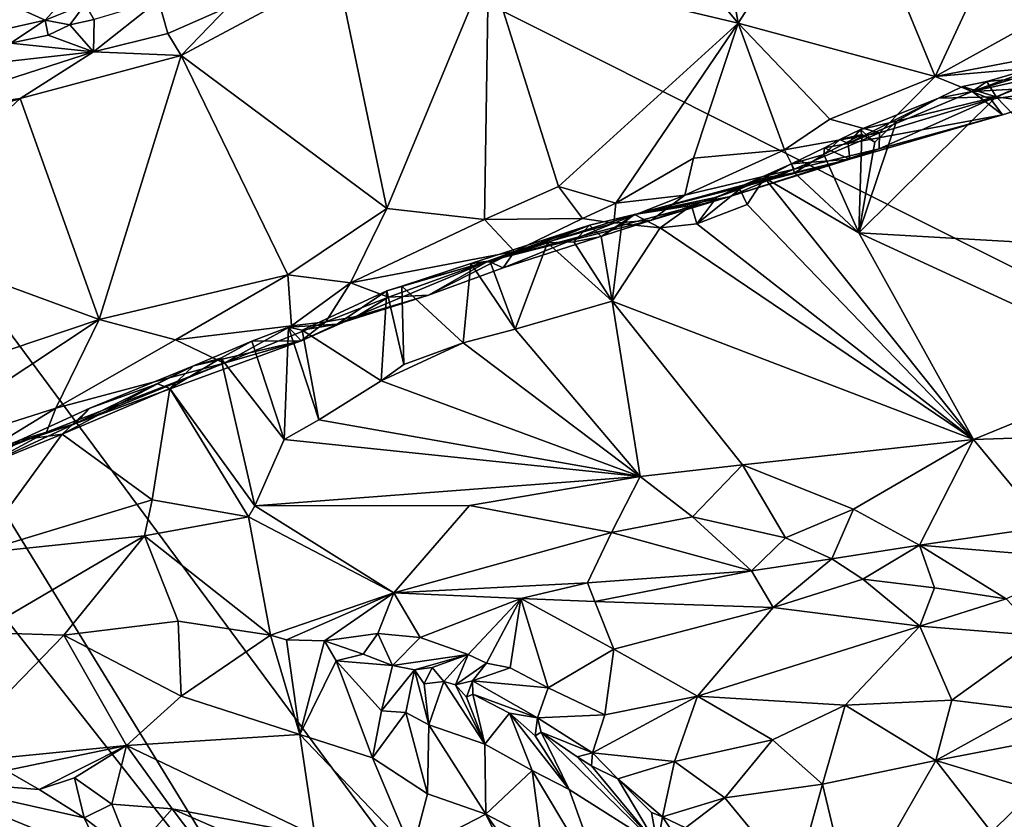
# Model space of a CAD drawing. Units: metres. Extents: x 23.8 to 31.1, y -6.6 to 3.4.
# Drawn here: x 27.1 to 28.1, y -2.7 to -1.9 of the extents above; entities that cross this region are included whole.
import ezdxf

# ---------------------------------------------------------------- set-up
doc = ezdxf.new("R2010")
doc.units = ezdxf.units.M

msp = doc.modelspace()

# ---------------------------------------------------------------- linework, layer by layer
at = {"layer": '1'}
for points in [[(26.20574, -1.44955, -1.53065), (26.37443, -1.31583, -1.53749), (27.34812, -2.90429, -1.51417)], [(27.67673, -3.076, -1.51404), (26.37443, -1.31583, -1.53749), (29.25445, -2.76385, -1.50923)], [(30.16665, -1.43543, -1.51799), (29.25445, -2.76385, -1.50923), (26.37443, -1.31583, -1.53749)], [(26.37443, -1.31583, -1.53749), (27.67673, -3.076, -1.51404), (27.34812, -2.90429, -1.51417)], [(27.34812, -2.90429, -1.51417), (26.90232, -2.76722, -1.51693), (26.20574, -1.44955, -1.53065)], [(27.90293, -1.75397, 6.36504), (27.99488, -1.9766, 6.31748), (28.13127, -1.68292, 6.09855)], [(28.13127, -1.68292, 6.09855), (27.99488, -1.9766, 6.31748), (28.20578, -1.85946, 6.05637)], [(27.76751, -1.76584, 6.49511), (27.79469, -1.92244, 6.51511), (27.90293, -1.75397, 6.36504)], [(27.79469, -1.92244, 6.51511), (27.99488, -1.9766, 6.31748), (27.90293, -1.75397, 6.36504)], [(27.76751, -1.76584, 6.49511), (27.6864, -1.79171, 6.57583), (27.79469, -1.92244, 6.51511)], [(27.54134, -1.86199, 6.71877), (27.79469, -1.92244, 6.51511), (27.6864, -1.79171, 6.57583)], [(27.1741, -1.82777, 6.97125), (27.00642, -1.88064, 7.07291), (27.09162, -1.91915, 6.98247)], [(27.09162, -1.91915, 6.98247), (27.13214, -1.90298, 6.95568), (27.1741, -1.82777, 6.97125)], [(27.38808, -1.87011, 6.83756), (27.4383, -2.11063, 6.8394), (27.54134, -1.86199, 6.71877)], [(27.4383, -2.11063, 6.8394), (27.53747, -2.12153, 6.75987), (27.54134, -1.86199, 6.71877)], [(27.53747, -2.12153, 6.75987), (27.61238, -2.08821, 6.69568), (27.54134, -1.86199, 6.71877)], [(27.54134, -1.86199, 6.71877), (27.61238, -2.08821, 6.69568), (27.79469, -1.92244, 6.51511)], [(27.99488, -1.9766, 6.31748), (28.24984, -1.92775, 5.99311), (28.20578, -1.85946, 6.05637)], [(27.27686, -1.90595, 6.92263), (27.22968, -1.95503, 6.96825), (27.38808, -1.87011, 6.83756)], [(27.22968, -1.95503, 6.96825), (27.4383, -2.11063, 6.8394), (27.38808, -1.87011, 6.83756)], [(27.00642, -1.88064, 7.07291), (27.05099, -1.92858, 7.00595), (27.09162, -1.91915, 6.98247)], [(27.09162, -1.91915, 6.98247), (27.11669, -1.92412, 6.96771), (27.13214, -1.90298, 6.95568)], [(27.13214, -1.90298, 6.95568), (27.11669, -1.92412, 6.96771), (27.14122, -1.91846, 6.9608)], [(27.14122, -1.91846, 6.9608), (27.14073, -1.95132, 7.01392), (27.20659, -1.89939, 6.92377)], [(27.20659, -1.89939, 6.92377), (27.14073, -1.95132, 7.01392), (27.21603, -1.93273, 6.97054)], [(27.20659, -1.89939, 6.92377), (27.21603, -1.93273, 6.97054), (27.27686, -1.90595, 6.92263)], [(27.27686, -1.90595, 6.92263), (27.21603, -1.93273, 6.97054), (27.22968, -1.95503, 6.96825)], [(27.05099, -1.92858, 7.00595), (27.05656, -1.94274, 7.00395), (27.09162, -1.91915, 6.98247)], [(27.09162, -1.91915, 6.98247), (27.05656, -1.94274, 7.00395), (27.09458, -1.93436, 6.98751)], [(27.09162, -1.91915, 6.98247), (27.09458, -1.93436, 6.98751), (27.11669, -1.92412, 6.96771)], [(27.09458, -1.93436, 6.98751), (27.14073, -1.95132, 7.01392), (27.11669, -1.92412, 6.96771)], [(27.11669, -1.92412, 6.96771), (27.14073, -1.95132, 7.01392), (27.14122, -1.91846, 6.9608)], [(27.61238, -2.08821, 6.69568), (27.6707, -2.10496, 6.63789), (27.79469, -1.92244, 6.51511)], [(27.6707, -2.10496, 6.63789), (27.74947, -2.05953, 6.5679), (27.79469, -1.92244, 6.51511)], [(27.79469, -1.92244, 6.51511), (27.74947, -2.05953, 6.5679), (27.84176, -2.051, 6.46963)], [(27.79469, -1.92244, 6.51511), (27.84176, -2.051, 6.46963), (27.88796, -2.01991, 6.42717)], [(27.99488, -1.9766, 6.31748), (27.79469, -1.92244, 6.51511), (27.88796, -2.01991, 6.42717)], [(27.99488, -1.9766, 6.31748), (28.13898, -1.9641, 6.12774), (28.24984, -1.92775, 5.99311)], [(27.09458, -1.93436, 6.98751), (27.05656, -1.94274, 7.00395), (27.14073, -1.95132, 7.01392)], [(27.21603, -1.93273, 6.97054), (27.14073, -1.95132, 7.01392), (27.22968, -1.95503, 6.96825)], [(28.16091, -1.98463, 6.04332), (28.03225, -1.99165, 5.93054), (28.28699, -1.93518, 5.79919)], [(28.03225, -1.99165, 5.93054), (28.19046, -1.94265, 5.77218), (28.28699, -1.93518, 5.79919)], [(27.00677, -1.96631, 7.03867), (27.14073, -1.95132, 7.01392), (27.05656, -1.94274, 7.00395)], [(28.03225, -1.99165, 5.93054), (28.1099, -1.96314, 5.83706), (28.19046, -1.94265, 5.77218)], [(27.00677, -1.96631, 7.03867), (26.93827, -2.0166, 7.10649), (27.14073, -1.95132, 7.01392)], [(27.14073, -1.95132, 7.01392), (26.93827, -2.0166, 7.10649), (27.06623, -1.99872, 7.06646)], [(27.14073, -1.95132, 7.01392), (27.06623, -1.99872, 7.06646), (27.22968, -1.95503, 6.96825)], [(27.22968, -1.95503, 6.96825), (27.06623, -1.99872, 7.06646), (27.1464, -2.22321, 7.02477)], [(27.22968, -1.95503, 6.96825), (27.1464, -2.22321, 7.02477), (27.33779, -2.17765, 6.91338)], [(27.22968, -1.95503, 6.96825), (27.33779, -2.17765, 6.91338), (27.4383, -2.11063, 6.8394)], [(27.99488, -1.9766, 6.31748), (28.05134, -1.99942, 6.22129), (28.13898, -1.9641, 6.12774)], [(28.03225, -1.99165, 5.93054), (28.04722, -1.98144, 5.90167), (28.1099, -1.96314, 5.83706)], [(28.04722, -1.98144, 5.90167), (28.10578, -1.97625, 5.82966), (28.1099, -1.96314, 5.83706)], [(28.05134, -1.99942, 6.22129), (28.16091, -1.98463, 6.04332), (28.13898, -1.9641, 6.12774)], [(27.88796, -2.01991, 6.42717), (27.93815, -2.0336, 6.35073), (27.99488, -1.9766, 6.31748)], [(27.99488, -1.9766, 6.31748), (27.93815, -2.0336, 6.35073), (28.05134, -1.99942, 6.22129)], [(28.10578, -1.97625, 5.82966), (28.04722, -1.98144, 5.90167), (28.05676, -1.99719, 5.88634)], [(28.24624, -2.0229, 5.72043), (28.10578, -1.97625, 5.82966), (28.05676, -1.99719, 5.88634)], [(28.03225, -1.99165, 5.93054), (27.99809, -1.99861, 5.95598), (28.02254, -1.98648, 5.93132)], [(27.99809, -1.99861, 5.95598), (28.05676, -1.99719, 5.88634), (28.02254, -1.98648, 5.93132)], [(28.02254, -1.98648, 5.93132), (28.05676, -1.99719, 5.88634), (28.04722, -1.98144, 5.90167)], [(28.03225, -1.99165, 5.93054), (28.02254, -1.98648, 5.93132), (28.04722, -1.98144, 5.90167)], [(28.06288, -2.01523, 6.1231), (28.03225, -1.99165, 5.93054), (28.16091, -1.98463, 6.04332)], [(28.05134, -1.99942, 6.22129), (28.06288, -2.01523, 6.1231), (28.16091, -1.98463, 6.04332)], [(27.90645, -2.04457, 6.11693), (27.99809, -1.99861, 5.95598), (28.03225, -1.99165, 5.93054)], [(28.06288, -2.01523, 6.1231), (27.90645, -2.04457, 6.11693), (28.03225, -1.99165, 5.93054)], [(27.95562, -2.02194, 6.00347), (27.91716, -2.13523, 6.09594), (28.05676, -1.99719, 5.88634)], [(27.91716, -2.13523, 6.09594), (28.20537, -2.15188, 5.84441), (28.05676, -1.99719, 5.88634)], [(27.99809, -1.99861, 5.95598), (27.95562, -2.02194, 6.00347), (28.05676, -1.99719, 5.88634)], [(28.05676, -1.99719, 5.88634), (28.20537, -2.15188, 5.84441), (28.24624, -2.0229, 5.72043)], [(26.94071, -2.0393, 7.12679), (26.91622, -2.13846, 7.14569), (27.06623, -1.99872, 7.06646)], [(26.91622, -2.13846, 7.14569), (27.1464, -2.22321, 7.02477), (27.06623, -1.99872, 7.06646)], [(26.93827, -2.0166, 7.10649), (26.94071, -2.0393, 7.12679), (27.06623, -1.99872, 7.06646)], [(27.91891, -2.03018, 6.05836), (27.99809, -1.99861, 5.95598), (27.90645, -2.04457, 6.11693)], [(27.91891, -2.03018, 6.05836), (27.95562, -2.02194, 6.00347), (27.99809, -1.99861, 5.95598)], [(27.93815, -2.0336, 6.35073), (27.93778, -2.05004, 6.28683), (28.05134, -1.99942, 6.22129)], [(27.93778, -2.05004, 6.28683), (28.06288, -2.01523, 6.1231), (28.05134, -1.99942, 6.22129)], [(27.90815, -2.06034, 6.20545), (27.90645, -2.04457, 6.11693), (28.06288, -2.01523, 6.1231)], [(27.93778, -2.05004, 6.28683), (27.90815, -2.06034, 6.20545), (28.06288, -2.01523, 6.1231)], [(27.88796, -2.01991, 6.42717), (27.84176, -2.051, 6.46963), (27.93815, -2.0336, 6.35073)], [(27.95562, -2.02194, 6.00347), (27.93357, -2.04298, 6.03211), (27.91716, -2.13523, 6.09594)], [(27.91891, -2.03018, 6.05836), (27.93357, -2.04298, 6.03211), (27.95562, -2.02194, 6.00347)], [(27.85166, -2.07068, 6.41643), (27.93815, -2.0336, 6.35073), (27.84176, -2.051, 6.46963)], [(27.93815, -2.0336, 6.35073), (27.85166, -2.07068, 6.41643), (27.93778, -2.05004, 6.28683)], [(27.92015, -2.03533, 6.04455), (27.89802, -2.04038, 6.07269), (27.8819, -2.05556, 6.09217)], [(27.91716, -2.13523, 6.09594), (27.92015, -2.03533, 6.04455), (27.8819, -2.05556, 6.09217)], [(27.90645, -2.04457, 6.11693), (27.89802, -2.04038, 6.07269), (27.91891, -2.03018, 6.05836)], [(27.91891, -2.03018, 6.05836), (27.89802, -2.04038, 6.07269), (27.92015, -2.03533, 6.04455)], [(27.91716, -2.13523, 6.09594), (27.93357, -2.04298, 6.03211), (27.92015, -2.03533, 6.04455)], [(27.92015, -2.03533, 6.04455), (27.93357, -2.04298, 6.03211), (27.91891, -2.03018, 6.05836)], [(27.88245, -2.04901, 6.1138), (27.8819, -2.05556, 6.09217), (27.89802, -2.04038, 6.07269)], [(27.88245, -2.04901, 6.1138), (27.89802, -2.04038, 6.07269), (27.90645, -2.04457, 6.11693)], [(27.90815, -2.06034, 6.20545), (27.88245, -2.04901, 6.1138), (27.90645, -2.04457, 6.11693)], [(27.74947, -2.05953, 6.5679), (27.74062, -2.09679, 6.55711), (27.84176, -2.051, 6.46963)], [(27.74062, -2.09679, 6.55711), (27.85166, -2.07068, 6.41643), (27.84176, -2.051, 6.46963)], [(27.78527, -2.09877, 6.38273), (27.90815, -2.06034, 6.20545), (27.93778, -2.05004, 6.28683)], [(27.78527, -2.09877, 6.38273), (27.93778, -2.05004, 6.28683), (27.85166, -2.07068, 6.41643)], [(27.84894, -2.06509, 6.14578), (27.8819, -2.05556, 6.09217), (27.88245, -2.04901, 6.1138)], [(27.84894, -2.06509, 6.14578), (27.88245, -2.04901, 6.1138), (27.90815, -2.06034, 6.20545)], [(27.8819, -2.05556, 6.09217), (27.84894, -2.06509, 6.14578), (27.85188, -2.07443, 6.12557)], [(27.85188, -2.07443, 6.12557), (27.91716, -2.13523, 6.09594), (27.8819, -2.05556, 6.09217)], [(27.6707, -2.10496, 6.63789), (27.74062, -2.09679, 6.55711), (27.74947, -2.05953, 6.5679)], [(27.6895, -2.11665, 6.3016), (27.80085, -2.08636, 6.22172), (27.90815, -2.06034, 6.20545)], [(27.6895, -2.11665, 6.3016), (27.90815, -2.06034, 6.20545), (27.78527, -2.09877, 6.38273)], [(27.80085, -2.08636, 6.22172), (27.84894, -2.06509, 6.14578), (27.90815, -2.06034, 6.20545)], [(27.80085, -2.08636, 6.22172), (27.82143, -2.07935, 6.15796), (27.84894, -2.06509, 6.14578)], [(27.84894, -2.06509, 6.14578), (27.82143, -2.07935, 6.15796), (27.85188, -2.07443, 6.12557)], [(27.70677, -2.12238, 6.52883), (27.85166, -2.07068, 6.41643), (27.74062, -2.09679, 6.55711)], [(27.70677, -2.12238, 6.52883), (27.78527, -2.09877, 6.38273), (27.85166, -2.07068, 6.41643)], [(27.85188, -2.07443, 6.12557), (27.82143, -2.07935, 6.15796), (27.91716, -2.13523, 6.09594)], [(27.6895, -2.11665, 6.3016), (27.77318, -2.09901, 6.22244), (27.80085, -2.08636, 6.22172)], [(27.77318, -2.09901, 6.22244), (27.79649, -2.09072, 6.19445), (27.80085, -2.08636, 6.22172)], [(27.82143, -2.07935, 6.15796), (27.79649, -2.09072, 6.19445), (27.80379, -2.10651, 6.17761)], [(27.79649, -2.09072, 6.19445), (27.82143, -2.07935, 6.15796), (27.80085, -2.08636, 6.22172)], [(27.82143, -2.07935, 6.15796), (27.80379, -2.10651, 6.17761), (28.03354, -2.34497, 6.09501)], [(27.82143, -2.07935, 6.15796), (28.03354, -2.34497, 6.09501), (27.91716, -2.13523, 6.09594)], [(27.61238, -2.08821, 6.69568), (27.53747, -2.12153, 6.75987), (27.63679, -2.12077, 6.66717)], [(27.61238, -2.08821, 6.69568), (27.63679, -2.12077, 6.66717), (27.6707, -2.10496, 6.63789)], [(27.6707, -2.10496, 6.63789), (27.66879, -2.12532, 6.61385), (27.74062, -2.09679, 6.55711)], [(27.66879, -2.12532, 6.61385), (27.70677, -2.12238, 6.52883), (27.74062, -2.09679, 6.55711)], [(27.77318, -2.09901, 6.22244), (27.75297, -2.12615, 6.22823), (27.79649, -2.09072, 6.19445)], [(27.79649, -2.09072, 6.19445), (27.75297, -2.12615, 6.22823), (27.80379, -2.10651, 6.17761)], [(27.54116, -2.16394, 6.4953), (27.6895, -2.11665, 6.3016), (27.78527, -2.09877, 6.38273)], [(27.70677, -2.12238, 6.52883), (27.54116, -2.16394, 6.4953), (27.78527, -2.09877, 6.38273)], [(27.63679, -2.12077, 6.66717), (27.66879, -2.12532, 6.61385), (27.6707, -2.10496, 6.63789)], [(27.7476, -2.10751, 6.2431), (27.77318, -2.09901, 6.22244), (27.6895, -2.11665, 6.3016)], [(27.6895, -2.11665, 6.3016), (27.71575, -2.12997, 6.25871), (27.7476, -2.10751, 6.2431)], [(27.7476, -2.10751, 6.2431), (27.71575, -2.12997, 6.25871), (27.75297, -2.12615, 6.22823)], [(27.7476, -2.10751, 6.2431), (27.75297, -2.12615, 6.22823), (27.77318, -2.09901, 6.22244)], [(27.80379, -2.10651, 6.17761), (27.75297, -2.12615, 6.22823), (28.03354, -2.34497, 6.09501)], [(27.4383, -2.11063, 6.8394), (27.33779, -2.17765, 6.91338), (27.40143, -2.18601, 6.8648)], [(27.4383, -2.11063, 6.8394), (27.40143, -2.18601, 6.8648), (27.53747, -2.12153, 6.75987)], [(27.54116, -2.16394, 6.4953), (27.6438, -2.12744, 6.34058), (27.6895, -2.11665, 6.3016)], [(27.6438, -2.12744, 6.34058), (27.65592, -2.13884, 6.30958), (27.6895, -2.11665, 6.3016)], [(27.65592, -2.13884, 6.30958), (27.67679, -2.12612, 6.29629), (27.6895, -2.11665, 6.3016)], [(27.6895, -2.11665, 6.3016), (27.67679, -2.12612, 6.29629), (27.71575, -2.12997, 6.25871)], [(27.53747, -2.12153, 6.75987), (27.40143, -2.18601, 6.8648), (27.568, -2.15403, 6.71478)], [(27.52338, -2.16636, 6.43625), (27.5431, -2.16471, 6.41122), (27.6438, -2.12744, 6.34058)], [(27.54116, -2.16394, 6.4953), (27.52338, -2.16636, 6.43625), (27.6438, -2.12744, 6.34058)], [(27.53747, -2.12153, 6.75987), (27.568, -2.15403, 6.71478), (27.63679, -2.12077, 6.66717)], [(27.5562, -2.1706, 6.6779), (27.54116, -2.16394, 6.4953), (27.70677, -2.12238, 6.52883)], [(27.6438, -2.12744, 6.34058), (27.5431, -2.16471, 6.41122), (27.60139, -2.14542, 6.36283)], [(27.66879, -2.12532, 6.61385), (27.5562, -2.1706, 6.6779), (27.70677, -2.12238, 6.52883)], [(27.568, -2.15403, 6.71478), (27.5562, -2.1706, 6.6779), (27.66879, -2.12532, 6.61385)], [(27.63679, -2.12077, 6.66717), (27.568, -2.15403, 6.71478), (27.66879, -2.12532, 6.61385)], [(27.60139, -2.14542, 6.36283), (27.62804, -2.14446, 6.3325), (27.6438, -2.12744, 6.34058)], [(27.6438, -2.12744, 6.34058), (27.62804, -2.14446, 6.3325), (27.65592, -2.13884, 6.30958)], [(27.67679, -2.12612, 6.29629), (27.65592, -2.13884, 6.30958), (27.66692, -2.20469, 6.32398)], [(27.67679, -2.12612, 6.29629), (27.66692, -2.20469, 6.32398), (27.71575, -2.12997, 6.25871)], [(27.75297, -2.12615, 6.22823), (27.71575, -2.12997, 6.25871), (28.03354, -2.34497, 6.09501)], [(27.71575, -2.12997, 6.25871), (27.66692, -2.20469, 6.32398), (28.03354, -2.34497, 6.09501)], [(27.91716, -2.13523, 6.09594), (28.21251, -2.27159, 5.90195), (28.20537, -2.15188, 5.84441)], [(27.91716, -2.13523, 6.09594), (28.03354, -2.34497, 6.09501), (28.21251, -2.27159, 5.90195)], [(26.91622, -2.13846, 7.14569), (26.90307, -2.30503, 7.13719), (27.1464, -2.22321, 7.02477)], [(27.60139, -2.14542, 6.36283), (27.5431, -2.16471, 6.41122), (27.56867, -2.23293, 6.40751)], [(27.60139, -2.14542, 6.36283), (27.56867, -2.23293, 6.40751), (27.66692, -2.20469, 6.32398)], [(27.62804, -2.14446, 6.3325), (27.60139, -2.14542, 6.36283), (27.66692, -2.20469, 6.32398)], [(27.62804, -2.14446, 6.3325), (27.66692, -2.20469, 6.32398), (27.65592, -2.13884, 6.30958)], [(27.40143, -2.18601, 6.8648), (27.4399, -2.20033, 6.8156), (27.568, -2.15403, 6.71478)], [(27.48055, -2.1984, 6.74094), (27.568, -2.15403, 6.71478), (27.4399, -2.20033, 6.8156)], [(27.48055, -2.1984, 6.74094), (27.5562, -2.1706, 6.6779), (27.568, -2.15403, 6.71478)], [(27.43843, -2.19414, 6.54538), (27.54116, -2.16394, 6.4953), (27.38786, -2.22781, 6.71343)], [(27.48055, -2.1984, 6.74094), (27.38786, -2.22781, 6.71343), (27.54116, -2.16394, 6.4953)], [(27.43843, -2.19414, 6.54538), (27.45346, -2.18917, 6.50982), (27.54116, -2.16394, 6.4953)], [(27.54116, -2.16394, 6.4953), (27.45346, -2.18917, 6.50982), (27.52338, -2.16636, 6.43625)], [(27.52338, -2.16636, 6.43625), (27.45346, -2.18917, 6.50982), (27.5157, -2.24692, 6.45242)], [(27.48055, -2.1984, 6.74094), (27.54116, -2.16394, 6.4953), (27.5562, -2.1706, 6.6779)], [(27.52338, -2.16636, 6.43625), (27.5157, -2.24692, 6.45242), (27.56867, -2.23293, 6.40751)], [(27.5431, -2.16471, 6.41122), (27.52338, -2.16636, 6.43625), (27.56867, -2.23293, 6.40751)], [(27.1464, -2.22321, 7.02477), (27.22379, -2.24382, 6.97259), (27.33779, -2.17765, 6.91338)], [(27.33779, -2.17765, 6.91338), (27.22379, -2.24382, 6.97259), (27.34156, -2.22946, 6.88925)], [(27.33779, -2.17765, 6.91338), (27.34156, -2.22946, 6.88925), (27.40143, -2.18601, 6.8648)], [(27.40143, -2.18601, 6.8648), (27.34156, -2.22946, 6.88925), (27.37635, -2.22548, 6.85535)], [(27.40143, -2.18601, 6.8648), (27.37635, -2.22548, 6.85535), (27.4399, -2.20033, 6.8156)], [(27.38786, -2.22781, 6.71343), (27.35253, -2.23402, 6.59867), (27.43843, -2.19414, 6.54538)], [(27.35253, -2.23402, 6.59867), (27.43249, -2.28541, 6.53202), (27.43843, -2.19414, 6.54538)], [(27.43843, -2.19414, 6.54538), (27.43249, -2.28541, 6.53202), (27.45555, -2.26891, 6.5068)], [(27.45346, -2.18917, 6.50982), (27.43843, -2.19414, 6.54538), (27.45555, -2.26891, 6.5068)], [(27.45346, -2.18917, 6.50982), (27.45555, -2.26891, 6.5068), (27.5157, -2.24692, 6.45242)], [(27.37635, -2.22548, 6.85535), (27.40747, -2.22, 6.81626), (27.4399, -2.20033, 6.8156)], [(27.40747, -2.22, 6.81626), (27.38786, -2.22781, 6.71343), (27.48055, -2.1984, 6.74094)], [(27.40747, -2.22, 6.81626), (27.48055, -2.1984, 6.74094), (27.4399, -2.20033, 6.8156)], [(27.56867, -2.23293, 6.40751), (27.69546, -2.38259, 6.37307), (27.66692, -2.20469, 6.32398)], [(27.66692, -2.20469, 6.32398), (27.69546, -2.38259, 6.37307), (27.79931, -2.37067, 6.2918)], [(27.66692, -2.20469, 6.32398), (27.79931, -2.37067, 6.2918), (28.03354, -2.34497, 6.09501)], [(26.90307, -2.30503, 7.13719), (26.92576, -2.36934, 7.11379), (27.1464, -2.22321, 7.02477)], [(26.92576, -2.36934, 7.11379), (27.10234, -2.31306, 7.01928), (27.1464, -2.22321, 7.02477)], [(27.1464, -2.22321, 7.02477), (27.10234, -2.31306, 7.01928), (27.22379, -2.24382, 6.97259)], [(27.34156, -2.22946, 6.88925), (27.27311, -2.26755, 6.91028), (27.37635, -2.22548, 6.85535)], [(27.37635, -2.22548, 6.85535), (27.27311, -2.26755, 6.91028), (27.35133, -2.24474, 6.8148)], [(27.38786, -2.22781, 6.71343), (27.35133, -2.24474, 6.8148), (27.33838, -2.2309, 6.62861)], [(27.33838, -2.2309, 6.62861), (27.35253, -2.23402, 6.59867), (27.38786, -2.22781, 6.71343)], [(27.35133, -2.24474, 6.8148), (27.38786, -2.22781, 6.71343), (27.40747, -2.22, 6.81626)], [(27.37635, -2.22548, 6.85535), (27.35133, -2.24474, 6.8148), (27.40747, -2.22, 6.81626)], [(27.22379, -2.24382, 6.97259), (27.27311, -2.26755, 6.91028), (27.34156, -2.22946, 6.88925)], [(27.35133, -2.24474, 6.8148), (27.30128, -2.24506, 6.65067), (27.33838, -2.2309, 6.62861)], [(27.33838, -2.2309, 6.62861), (27.30128, -2.24506, 6.65067), (27.33397, -2.34481, 6.62694)], [(27.33838, -2.2309, 6.62861), (27.33397, -2.34481, 6.62694), (27.3693, -2.32504, 6.5952)], [(27.33838, -2.2309, 6.62861), (27.3693, -2.32504, 6.5952), (27.35253, -2.23402, 6.59867)], [(27.35253, -2.23402, 6.59867), (27.3693, -2.32504, 6.5952), (27.43249, -2.28541, 6.53202)], [(27.5157, -2.24692, 6.45242), (27.69546, -2.38259, 6.37307), (27.56867, -2.23293, 6.40751)], [(27.10234, -2.31306, 7.01928), (27.27311, -2.26755, 6.91028), (27.22379, -2.24382, 6.97259)], [(27.12223, -2.32885, 6.90575), (27.24213, -2.2702, 6.71389), (27.35133, -2.24474, 6.8148)], [(27.27311, -2.26755, 6.91028), (27.12223, -2.32885, 6.90575), (27.35133, -2.24474, 6.8148)], [(27.24213, -2.2702, 6.71389), (27.30128, -2.24506, 6.65067), (27.35133, -2.24474, 6.8148)], [(27.24213, -2.2702, 6.71389), (27.26993, -2.26225, 6.66509), (27.30128, -2.24506, 6.65067)], [(27.30128, -2.24506, 6.65067), (27.26993, -2.26225, 6.66509), (27.33397, -2.34481, 6.62694)], [(27.45555, -2.26891, 6.5068), (27.43249, -2.28541, 6.53202), (27.5157, -2.24692, 6.45242)], [(27.43249, -2.28541, 6.53202), (27.69546, -2.38259, 6.37307), (27.5157, -2.24692, 6.45242)], [(27.10234, -2.31306, 7.01928), (27.09308, -2.33744, 6.99179), (27.27311, -2.26755, 6.91028)], [(27.09308, -2.33744, 6.99179), (27.12223, -2.32885, 6.90575), (27.27311, -2.26755, 6.91028)], [(27.24213, -2.2702, 6.71389), (27.21795, -2.29335, 6.69748), (27.26993, -2.26225, 6.66509)], [(27.30437, -2.41232, 6.66143), (27.26993, -2.26225, 6.66509), (27.21795, -2.29335, 6.69748)], [(27.26993, -2.26225, 6.66509), (27.30437, -2.41232, 6.66143), (27.33397, -2.34481, 6.62694)], [(27.24213, -2.2702, 6.71389), (27.12223, -2.32885, 6.90575), (27.13681, -2.31315, 6.78142)], [(27.13681, -2.31315, 6.78142), (27.20548, -2.2885, 6.71716), (27.24213, -2.2702, 6.71389)], [(27.20548, -2.2885, 6.71716), (27.21795, -2.29335, 6.69748), (27.24213, -2.2702, 6.71389)], [(28.03354, -2.34497, 6.09501), (28.23686, -2.33817, 5.89921), (28.21251, -2.27159, 5.90195)], [(27.43249, -2.28541, 6.53202), (27.3693, -2.32504, 6.5952), (27.69546, -2.38259, 6.37307)], [(27.13681, -2.31315, 6.78142), (27.10876, -2.3394, 6.79364), (27.20548, -2.2885, 6.71716)], [(27.10876, -2.3394, 6.79364), (27.21795, -2.29335, 6.69748), (27.20548, -2.2885, 6.71716)], [(27.10876, -2.3394, 6.79364), (27.20014, -2.40614, 6.73746), (27.21795, -2.29335, 6.69748)], [(27.21795, -2.29335, 6.69748), (27.20014, -2.40614, 6.73746), (27.29781, -2.42348, 6.66555)], [(27.21795, -2.29335, 6.69748), (27.29781, -2.42348, 6.66555), (27.30437, -2.41232, 6.66143)], [(26.92576, -2.36934, 7.11379), (27.00486, -2.37273, 7.05167), (27.10234, -2.31306, 7.01928)], [(27.00486, -2.37273, 7.05167), (27.09308, -2.33744, 6.99179), (27.10234, -2.31306, 7.01928)], [(27.06584, -2.34568, 6.83183), (27.10876, -2.3394, 6.79364), (27.13681, -2.31315, 6.78142)], [(27.06584, -2.34568, 6.83183), (27.13681, -2.31315, 6.78142), (27.12223, -2.32885, 6.90575)], [(27.33397, -2.34481, 6.62694), (27.69546, -2.38259, 6.37307), (27.3693, -2.32504, 6.5952)], [(27.00486, -2.37273, 7.05167), (27.02858, -2.3722, 6.99147), (27.09308, -2.33744, 6.99179)], [(27.02858, -2.3722, 6.99147), (27.02947, -2.35985, 6.8783), (27.12223, -2.32885, 6.90575)], [(27.02858, -2.3722, 6.99147), (27.12223, -2.32885, 6.90575), (27.09308, -2.33744, 6.99179)], [(27.02947, -2.35985, 6.8783), (27.06584, -2.34568, 6.83183), (27.12223, -2.32885, 6.90575)], [(27.03554, -2.36935, 6.84144), (27.02055, -2.46054, 6.86112), (27.10876, -2.3394, 6.79364)], [(27.10876, -2.3394, 6.79364), (27.02055, -2.46054, 6.86112), (27.20014, -2.40614, 6.73746)], [(27.02947, -2.35985, 6.8783), (27.03554, -2.36935, 6.84144), (27.06584, -2.34568, 6.83183)], [(27.06584, -2.34568, 6.83183), (27.03554, -2.36935, 6.84144), (27.10876, -2.3394, 6.79364)], [(27.33397, -2.34481, 6.62694), (27.30437, -2.41232, 6.66143), (27.69546, -2.38259, 6.37307)], [(28.03354, -2.34497, 6.09501), (27.79931, -2.37067, 6.2918), (27.9118, -2.41564, 6.21535)], [(28.03354, -2.34497, 6.09501), (27.9118, -2.41564, 6.21535), (27.97888, -2.45235, 6.1664)], [(27.97888, -2.45235, 6.1664), (28.10709, -2.43357, 6.04881), (28.03354, -2.34497, 6.09501)], [(28.03354, -2.34497, 6.09501), (28.10709, -2.43357, 6.04881), (28.23686, -2.33817, 5.89921)], [(27.79931, -2.37067, 6.2918), (27.69546, -2.38259, 6.37307), (27.74843, -2.42362, 6.3388)], [(27.74843, -2.42362, 6.3388), (27.84282, -2.44491, 6.26622), (27.79931, -2.37067, 6.2918)], [(27.79931, -2.37067, 6.2918), (27.84282, -2.44491, 6.26622), (27.9118, -2.41564, 6.21535)], [(27.69546, -2.38259, 6.37307), (27.30437, -2.41232, 6.66143), (27.52208, -2.41189, 6.50338)], [(27.52208, -2.41189, 6.50338), (27.66625, -2.43922, 6.39027), (27.69546, -2.38259, 6.37307)], [(27.69546, -2.38259, 6.37307), (27.66625, -2.43922, 6.39027), (27.74843, -2.42362, 6.3388)], [(27.20014, -2.40614, 6.73746), (27.02055, -2.46054, 6.86112), (27.19242, -2.44266, 6.73593)], [(27.20014, -2.40614, 6.73746), (27.19242, -2.44266, 6.73593), (27.29781, -2.42348, 6.66555)], [(27.29781, -2.42348, 6.66555), (27.44525, -2.50053, 6.50945), (27.30437, -2.41232, 6.66143)], [(27.30437, -2.41232, 6.66143), (27.44525, -2.50053, 6.50945), (27.52208, -2.41189, 6.50338)], [(27.52208, -2.41189, 6.50338), (27.44525, -2.50053, 6.50945), (27.66625, -2.43922, 6.39027)], [(27.84282, -2.44491, 6.26622), (27.88998, -2.46594, 6.22466), (27.9118, -2.41564, 6.21535)], [(27.9118, -2.41564, 6.21535), (27.88998, -2.46594, 6.22466), (27.97888, -2.45235, 6.1664)], [(27.19242, -2.44266, 6.73593), (27.32025, -2.54365, 6.57674), (27.29781, -2.42348, 6.66555)], [(27.29781, -2.42348, 6.66555), (27.32025, -2.54365, 6.57674), (27.44525, -2.50053, 6.50945)], [(27.66625, -2.43922, 6.39027), (27.80851, -2.47832, 6.27325), (27.74843, -2.42362, 6.3388)], [(27.74843, -2.42362, 6.3388), (27.80851, -2.47832, 6.27325), (27.84282, -2.44491, 6.26622)], [(28.10709, -2.43357, 6.04881), (27.97888, -2.45235, 6.1664), (28.15028, -2.46652, 6.00075)], [(27.19242, -2.44266, 6.73593), (27.02055, -2.46054, 6.86112), (27.02498, -2.54092, 6.84361)], [(27.02498, -2.54092, 6.84361), (27.11068, -2.54348, 6.77267), (27.19242, -2.44266, 6.73593)], [(27.19242, -2.44266, 6.73593), (27.11068, -2.54348, 6.77267), (27.2264, -2.52933, 6.66938)], [(27.19242, -2.44266, 6.73593), (27.2264, -2.52933, 6.66938), (27.32025, -2.54365, 6.57674)], [(27.44525, -2.50053, 6.50945), (27.64182, -2.4904, 6.37005), (27.66625, -2.43922, 6.39027)], [(27.66625, -2.43922, 6.39027), (27.64182, -2.4904, 6.37005), (27.80851, -2.47832, 6.27325)], [(27.84282, -2.44491, 6.26622), (27.80851, -2.47832, 6.27325), (27.88998, -2.46594, 6.22466)], [(27.88998, -2.46594, 6.22466), (27.92121, -2.48679, 6.19182), (27.97888, -2.45235, 6.1664)], [(27.97888, -2.45235, 6.1664), (27.92121, -2.48679, 6.19182), (27.99418, -2.49552, 6.13524)], [(27.97888, -2.45235, 6.1664), (27.99418, -2.49552, 6.13524), (28.06688, -2.50672, 6.06822)], [(27.97888, -2.45235, 6.1664), (28.06688, -2.50672, 6.06822), (28.15028, -2.46652, 6.00075)], [(27.80851, -2.47832, 6.27325), (27.83024, -2.51549, 6.22595), (27.88998, -2.46594, 6.22466)], [(27.88998, -2.46594, 6.22466), (27.83024, -2.51549, 6.22595), (27.92121, -2.48679, 6.19182)], [(27.64182, -2.4904, 6.37005), (27.64935, -2.50941, 6.3438), (27.80851, -2.47832, 6.27325)], [(27.64935, -2.50941, 6.3438), (27.83024, -2.51549, 6.22595), (27.80851, -2.47832, 6.27325)], [(27.92121, -2.48679, 6.19182), (27.83024, -2.51549, 6.22595), (27.97902, -2.5345, 6.10185)], [(27.92121, -2.48679, 6.19182), (27.97902, -2.5345, 6.10185), (27.99418, -2.49552, 6.13524)], [(27.44525, -2.50053, 6.50945), (27.5743, -2.5063, 6.40171), (27.64182, -2.4904, 6.37005)], [(27.64182, -2.4904, 6.37005), (27.5743, -2.5063, 6.40171), (27.64935, -2.50941, 6.3438)], [(27.99418, -2.49552, 6.13524), (27.97902, -2.5345, 6.10185), (28.06688, -2.50672, 6.06822)], [(27.32025, -2.54365, 6.57674), (27.33634, -2.54838, 6.5567), (27.44525, -2.50053, 6.50945)], [(27.33634, -2.54838, 6.5567), (27.37503, -2.54926, 6.5187), (27.44525, -2.50053, 6.50945)], [(27.44525, -2.50053, 6.50945), (27.37503, -2.54926, 6.5187), (27.42925, -2.54174, 6.48629)], [(27.42925, -2.54174, 6.48629), (27.47218, -2.54585, 6.44709), (27.44525, -2.50053, 6.50945)], [(27.44525, -2.50053, 6.50945), (27.47218, -2.54585, 6.44709), (27.5743, -2.5063, 6.40171)], [(27.47218, -2.54585, 6.44709), (27.52068, -2.5631, 6.38109), (27.5743, -2.5063, 6.40171)], [(27.52068, -2.5631, 6.38109), (27.53958, -2.57202, 6.35244), (27.5743, -2.5063, 6.40171)], [(27.5743, -2.5063, 6.40171), (27.53958, -2.57202, 6.35244), (27.56345, -2.57663, 6.32733)], [(27.56345, -2.57663, 6.32733), (27.60187, -2.59715, 6.26532), (27.5743, -2.5063, 6.40171)], [(27.5743, -2.5063, 6.40171), (27.60187, -2.59715, 6.26532), (27.66854, -2.55778, 6.25965)], [(27.5743, -2.5063, 6.40171), (27.66854, -2.55778, 6.25965), (27.64935, -2.50941, 6.3438)], [(28.06688, -2.50672, 6.06822), (27.97902, -2.5345, 6.10185), (28.10217, -2.54437, 5.98281)], [(27.64935, -2.50941, 6.3438), (27.66854, -2.55778, 6.25965), (27.83024, -2.51549, 6.22595)], [(27.83024, -2.51549, 6.22595), (27.66854, -2.55778, 6.25965), (27.75365, -2.60561, 6.1189)], [(27.83024, -2.51549, 6.22595), (27.75365, -2.60561, 6.1189), (27.97902, -2.5345, 6.10185)], [(27.11068, -2.54348, 6.77267), (27.22951, -2.60556, 6.66477), (27.2264, -2.52933, 6.66938)], [(27.2264, -2.52933, 6.66938), (27.22951, -2.60556, 6.66477), (27.32025, -2.54365, 6.57674)], [(27.75365, -2.60561, 6.1189), (27.90353, -2.6145, 5.99647), (27.97902, -2.5345, 6.10185)], [(27.97902, -2.5345, 6.10185), (27.90353, -2.6145, 5.99647), (28.01172, -2.60954, 5.90171)], [(27.97902, -2.5345, 6.10185), (28.01172, -2.60954, 5.90171), (28.10217, -2.54437, 5.98281)], [(27.02498, -2.54092, 6.84361), (26.98321, -2.67462, 6.89907), (27.11068, -2.54348, 6.77267)], [(26.98321, -2.67462, 6.89907), (27.17405, -2.65551, 6.73211), (27.11068, -2.54348, 6.77267)], [(27.11068, -2.54348, 6.77267), (27.17405, -2.65551, 6.73211), (27.22951, -2.60556, 6.66477)], [(27.32025, -2.54365, 6.57674), (27.22951, -2.60556, 6.66477), (27.35, -2.64442, 6.5434)], [(27.32025, -2.54365, 6.57674), (27.35, -2.64442, 6.5434), (27.33634, -2.54838, 6.5567)], [(27.37503, -2.54926, 6.5187), (27.41418, -2.56293, 6.46712), (27.42925, -2.54174, 6.48629)], [(27.42925, -2.54174, 6.48629), (27.41418, -2.56293, 6.46712), (27.44409, -2.57423, 6.41915)], [(27.42925, -2.54174, 6.48629), (27.44409, -2.57423, 6.41915), (27.47218, -2.54585, 6.44709)], [(27.47218, -2.54585, 6.44709), (27.44409, -2.57423, 6.41915), (27.52068, -2.5631, 6.38109)], [(28.01172, -2.60954, 5.90171), (28.08897, -2.619, 5.78385), (28.10217, -2.54437, 5.98281)], [(27.33634, -2.54838, 6.5567), (27.35, -2.64442, 6.5434), (27.37503, -2.54926, 6.5187)], [(27.37503, -2.54926, 6.5187), (27.35, -2.64442, 6.5434), (27.38692, -2.56965, 6.49955)], [(27.37503, -2.54926, 6.5187), (27.38692, -2.56965, 6.49955), (27.41418, -2.56293, 6.46712)], [(27.41418, -2.56293, 6.46712), (27.38692, -2.56965, 6.49955), (27.44409, -2.57423, 6.41915)], [(27.44409, -2.57423, 6.41915), (27.4665, -2.57883, 6.38389), (27.52068, -2.5631, 6.38109)], [(27.4665, -2.57883, 6.38389), (27.48447, -2.57631, 6.36708), (27.52068, -2.5631, 6.38109)], [(27.48447, -2.57631, 6.36708), (27.49605, -2.59048, 6.33845), (27.52068, -2.5631, 6.38109)], [(27.49605, -2.59048, 6.33845), (27.50814, -2.59389, 6.31972), (27.52068, -2.5631, 6.38109)], [(27.52068, -2.5631, 6.38109), (27.50814, -2.59389, 6.31972), (27.53958, -2.57202, 6.35244)], [(27.60187, -2.59715, 6.26532), (27.65968, -2.62448, 6.17585), (27.66854, -2.55778, 6.25965)], [(27.66854, -2.55778, 6.25965), (27.65968, -2.62448, 6.17585), (27.75365, -2.60561, 6.1189)], [(27.35, -2.64442, 6.5434), (27.42373, -2.66817, 6.46466), (27.38692, -2.56965, 6.49955)], [(27.38692, -2.56965, 6.49955), (27.42373, -2.66817, 6.46466), (27.43284, -2.62038, 6.45315)], [(27.38692, -2.56965, 6.49955), (27.43284, -2.62038, 6.45315), (27.44409, -2.57423, 6.41915)], [(27.44409, -2.57423, 6.41915), (27.43284, -2.62038, 6.45315), (27.4665, -2.57883, 6.38389)], [(27.4665, -2.57883, 6.38389), (27.47636, -2.59302, 6.36577), (27.48447, -2.57631, 6.36708)], [(27.48447, -2.57631, 6.36708), (27.47636, -2.59302, 6.36577), (27.49605, -2.59048, 6.33845)], [(27.50814, -2.59389, 6.31972), (27.5251, -2.58993, 6.31068), (27.53958, -2.57202, 6.35244)], [(27.53958, -2.57202, 6.35244), (27.5251, -2.58993, 6.31068), (27.56345, -2.57663, 6.32733)], [(27.56345, -2.57663, 6.32733), (27.5251, -2.58993, 6.31068), (27.60187, -2.59715, 6.26532)], [(27.4665, -2.57883, 6.38389), (27.43284, -2.62038, 6.45315), (27.45767, -2.62226, 6.41905)], [(27.4665, -2.57883, 6.38389), (27.45767, -2.62226, 6.41905), (27.48104, -2.63456, 6.38746)], [(27.4665, -2.57883, 6.38389), (27.48104, -2.63456, 6.38746), (27.47636, -2.59302, 6.36577)], [(27.47636, -2.59302, 6.36577), (27.48104, -2.63456, 6.38746), (27.49605, -2.59048, 6.33845)], [(27.49605, -2.59048, 6.33845), (27.48104, -2.63456, 6.38746), (27.53789, -2.65414, 6.30742)], [(27.50814, -2.59389, 6.31972), (27.49605, -2.59048, 6.33845), (27.53789, -2.65414, 6.30742)], [(27.50814, -2.59389, 6.31972), (27.5192, -2.6065, 6.30337), (27.5251, -2.58993, 6.31068)], [(27.50814, -2.59389, 6.31972), (27.53789, -2.65414, 6.30742), (27.5192, -2.6065, 6.30337)], [(27.5251, -2.58993, 6.31068), (27.5192, -2.6065, 6.30337), (27.52557, -2.60353, 6.29136)], [(27.5251, -2.58993, 6.31068), (27.52557, -2.60353, 6.29136), (27.59118, -2.6275, 6.19609)], [(27.5251, -2.58993, 6.31068), (27.59118, -2.6275, 6.19609), (27.60187, -2.59715, 6.26532)], [(27.60187, -2.59715, 6.26532), (27.59118, -2.6275, 6.19609), (27.65968, -2.62448, 6.17585)], [(27.17405, -2.65551, 6.73211), (27.35, -2.64442, 6.5434), (27.22951, -2.60556, 6.66477)], [(27.52557, -2.60353, 6.29136), (27.5192, -2.6065, 6.30337), (27.53789, -2.65414, 6.30742)], [(27.52557, -2.60353, 6.29136), (27.53789, -2.65414, 6.30742), (27.56265, -2.62274, 6.2314)], [(27.52557, -2.60353, 6.29136), (27.56265, -2.62274, 6.2314), (27.59118, -2.6275, 6.19609)], [(27.65968, -2.62448, 6.17585), (27.64716, -2.66293, 6.09754), (27.75365, -2.60561, 6.1189)], [(27.64716, -2.66293, 6.09754), (27.73009, -2.67185, 6.05054), (27.75365, -2.60561, 6.1189)], [(27.75365, -2.60561, 6.1189), (27.73009, -2.67185, 6.05054), (27.82974, -2.6497, 5.98956)], [(27.75365, -2.60561, 6.1189), (27.82974, -2.6497, 5.98956), (27.90353, -2.6145, 5.99647)], [(27.82974, -2.6497, 5.98956), (27.88056, -2.69477, 5.87804), (27.90353, -2.6145, 5.99647)], [(27.90353, -2.6145, 5.99647), (27.88056, -2.69477, 5.87804), (27.99537, -2.67091, 5.79642)], [(27.90353, -2.6145, 5.99647), (27.99537, -2.67091, 5.79642), (28.01172, -2.60954, 5.90171)], [(28.01172, -2.60954, 5.90171), (27.99537, -2.67091, 5.79642), (28.08897, -2.619, 5.78385)], [(27.43284, -2.62038, 6.45315), (27.42373, -2.66817, 6.46466), (27.45767, -2.62226, 6.41905)], [(27.45767, -2.62226, 6.41905), (27.42373, -2.66817, 6.46466), (27.47948, -2.70451, 6.39875)], [(27.45767, -2.62226, 6.41905), (27.47948, -2.70451, 6.39875), (27.48104, -2.63456, 6.38746)], [(27.56265, -2.62274, 6.2314), (27.53789, -2.65414, 6.30742), (27.58564, -2.68099, 6.23416)], [(27.56265, -2.62274, 6.2314), (27.58564, -2.68099, 6.23416), (27.62316, -2.70018, 6.17343)], [(27.59118, -2.6275, 6.19609), (27.56265, -2.62274, 6.2314), (27.58874, -2.64573, 6.19089)], [(27.58874, -2.64573, 6.19089), (27.56265, -2.62274, 6.2314), (27.62316, -2.70018, 6.17343)], [(27.59118, -2.6275, 6.19609), (27.58874, -2.64573, 6.19089), (27.59483, -2.6419, 6.17649)], [(27.59118, -2.6275, 6.19609), (27.64716, -2.66293, 6.09754), (27.65968, -2.62448, 6.17585)], [(27.59483, -2.6419, 6.17649), (27.64716, -2.66293, 6.09754), (27.59118, -2.6275, 6.19609)], [(28.08897, -2.619, 5.78385), (27.99537, -2.67091, 5.79642), (28.191, -2.63319, 5.59428)], [(27.48104, -2.63456, 6.38746), (27.47948, -2.70451, 6.39875), (27.5387, -2.72544, 6.31607)], [(27.48104, -2.63456, 6.38746), (27.5387, -2.72544, 6.31607), (27.53789, -2.65414, 6.30742)], [(27.99537, -2.67091, 5.79642), (28.09529, -2.70077, 5.62162), (28.191, -2.63319, 5.59428)], [(27.17405, -2.65551, 6.73211), (27.3651, -2.74697, 6.55805), (27.35, -2.64442, 6.5434)], [(27.35, -2.64442, 6.5434), (27.3651, -2.74697, 6.55805), (27.464, -2.76395, 6.44686)], [(27.35, -2.64442, 6.5434), (27.464, -2.76395, 6.44686), (27.42373, -2.66817, 6.46466)], [(27.59483, -2.6419, 6.17649), (27.58874, -2.64573, 6.19089), (27.62316, -2.70018, 6.17343)], [(27.63147, -2.66693, 6.10682), (27.59483, -2.6419, 6.17649), (27.71306, -2.75725, 6.00042)], [(27.64716, -2.66293, 6.09754), (27.59483, -2.6419, 6.17649), (27.63147, -2.66693, 6.10682)], [(27.71306, -2.75725, 6.00042), (27.59483, -2.6419, 6.17649), (27.62316, -2.70018, 6.17343)], [(27.17405, -2.65551, 6.73211), (26.98321, -2.67462, 6.89907), (27.0519, -2.68094, 6.84608)], [(27.0519, -2.68094, 6.84608), (27.08561, -2.70034, 6.817), (27.17405, -2.65551, 6.73211)], [(27.17405, -2.65551, 6.73211), (27.08561, -2.70034, 6.817), (27.12137, -2.68847, 6.78749)], [(27.15926, -2.71524, 6.75083), (27.17405, -2.65551, 6.73211), (27.12137, -2.68847, 6.78749)], [(27.17405, -2.65551, 6.73211), (27.15926, -2.71524, 6.75083), (27.22039, -2.71999, 6.70006)], [(27.17405, -2.65551, 6.73211), (27.22039, -2.71999, 6.70006), (27.3651, -2.74697, 6.55805)], [(27.53789, -2.65414, 6.30742), (27.5387, -2.72544, 6.31607), (27.58564, -2.68099, 6.23416)], [(27.73009, -2.67185, 6.05054), (27.78119, -2.70882, 5.96641), (27.82974, -2.6497, 5.98956)], [(27.82974, -2.6497, 5.98956), (27.78119, -2.70882, 5.96641), (27.88056, -2.69477, 5.87804)], [(27.64716, -2.66293, 6.09754), (27.63147, -2.66693, 6.10682), (27.64608, -2.67635, 6.08058)], [(27.64608, -2.67635, 6.08058), (27.63147, -2.66693, 6.10682), (27.71306, -2.75725, 6.00042)], [(27.64716, -2.66293, 6.09754), (27.64608, -2.67635, 6.08058), (27.67259, -2.68943, 6.03635)], [(27.64716, -2.66293, 6.09754), (27.67259, -2.68943, 6.03635), (27.73009, -2.67185, 6.05054)], [(27.42373, -2.66817, 6.46466), (27.464, -2.76395, 6.44686), (27.47948, -2.70451, 6.39875)], [(27.67259, -2.68943, 6.03635), (27.64608, -2.67635, 6.08058), (27.71306, -2.75725, 6.00042)], [(27.73009, -2.67185, 6.05054), (27.67259, -2.68943, 6.03635), (27.71803, -2.72817, 5.95736)], [(27.73009, -2.67185, 6.05054), (27.71803, -2.72817, 5.95736), (27.78119, -2.70882, 5.96641)], [(27.88056, -2.69477, 5.87804), (27.91019, -2.81945, 5.68507), (27.99537, -2.67091, 5.79642)], [(27.99537, -2.67091, 5.79642), (27.91019, -2.81945, 5.68507), (28.05177, -2.74352, 5.62037)], [(27.99537, -2.67091, 5.79642), (28.05177, -2.74352, 5.62037), (28.09529, -2.70077, 5.62162)], [(27.0519, -2.68094, 6.84608), (26.95795, -2.68996, 6.91572), (27.08561, -2.70034, 6.817)], [(27.58564, -2.68099, 6.23416), (27.5387, -2.72544, 6.31607), (27.59561, -2.75493, 6.23147)], [(27.58564, -2.68099, 6.23416), (27.66268, -2.80938, 6.12689), (27.62316, -2.70018, 6.17343)], [(27.58564, -2.68099, 6.23416), (27.59561, -2.75493, 6.23147), (27.66268, -2.80938, 6.12689)], [(26.95795, -2.68996, 6.91572), (27.01812, -2.74768, 6.82958), (27.1502, -2.76844, 6.72718)], [(26.95795, -2.68996, 6.91572), (27.1502, -2.76844, 6.72718), (27.13133, -2.72897, 6.76992)], [(27.08561, -2.70034, 6.817), (26.95795, -2.68996, 6.91572), (27.13133, -2.72897, 6.76992)], [(27.12137, -2.68847, 6.78749), (27.08561, -2.70034, 6.817), (27.13133, -2.72897, 6.76992)], [(27.13133, -2.72897, 6.76992), (27.15926, -2.71524, 6.75083), (27.12137, -2.68847, 6.78749)], [(27.67259, -2.68943, 6.03635), (27.71306, -2.75725, 6.00042), (27.70696, -2.72353, 5.97586)], [(27.67259, -2.68943, 6.03635), (27.70696, -2.72353, 5.97586), (27.71803, -2.72817, 5.95736)], [(27.78119, -2.70882, 5.96641), (27.85249, -2.79548, 5.79008), (27.88056, -2.69477, 5.87804)], [(27.88056, -2.69477, 5.87804), (27.85249, -2.79548, 5.79008), (27.91019, -2.81945, 5.68507)], [(27.47948, -2.70451, 6.39875), (27.464, -2.76395, 6.44686), (27.5387, -2.72544, 6.31607)], [(27.62316, -2.70018, 6.17343), (27.66268, -2.80938, 6.12689), (27.71306, -2.75725, 6.00042)], [(28.05177, -2.74352, 5.62037), (28.11779, -2.78188, 5.50349), (28.09529, -2.70077, 5.62162)], [(27.13133, -2.72897, 6.76992), (27.17971, -2.76634, 6.7074), (27.15926, -2.71524, 6.75083)], [(27.15926, -2.71524, 6.75083), (27.17971, -2.76634, 6.7074), (27.22039, -2.71999, 6.70006)], [(27.71803, -2.72817, 5.95736), (27.74122, -2.73902, 5.92814), (27.78119, -2.70882, 5.96641)], [(27.78119, -2.70882, 5.96641), (27.74122, -2.73902, 5.92814), (27.85249, -2.79548, 5.79008)], [(27.17971, -2.76634, 6.7074), (27.29995, -2.82497, 6.57597), (27.22039, -2.71999, 6.70006)], [(27.22039, -2.71999, 6.70006), (27.29995, -2.82497, 6.57597), (27.37404, -2.78704, 6.53907)], [(27.3651, -2.74697, 6.55805), (27.22039, -2.71999, 6.70006), (27.37404, -2.78704, 6.53907)], [(27.5387, -2.72544, 6.31607), (27.464, -2.76395, 6.44686), (27.59803, -2.8452, 6.27163)], [(27.5387, -2.72544, 6.31607), (27.59803, -2.8452, 6.27163), (27.62414, -2.84553, 6.23049)], [(27.59561, -2.75493, 6.23147), (27.5387, -2.72544, 6.31607), (27.62414, -2.84553, 6.23049)], [(27.70696, -2.72353, 5.97586), (27.71306, -2.75725, 6.00042), (27.71803, -2.72817, 5.95736)], [(27.13133, -2.72897, 6.76992), (27.1502, -2.76844, 6.72718), (27.17971, -2.76634, 6.7074)], [(27.71803, -2.72817, 5.95736), (27.71306, -2.75725, 6.00042), (27.74095, -2.76248, 5.91041)], [(27.71803, -2.72817, 5.95736), (27.74095, -2.76248, 5.91041), (27.74122, -2.73902, 5.92814)]]:
    msp.add_3dface(points, dxfattribs=at)

doc.saveas('drawing.dxf')
